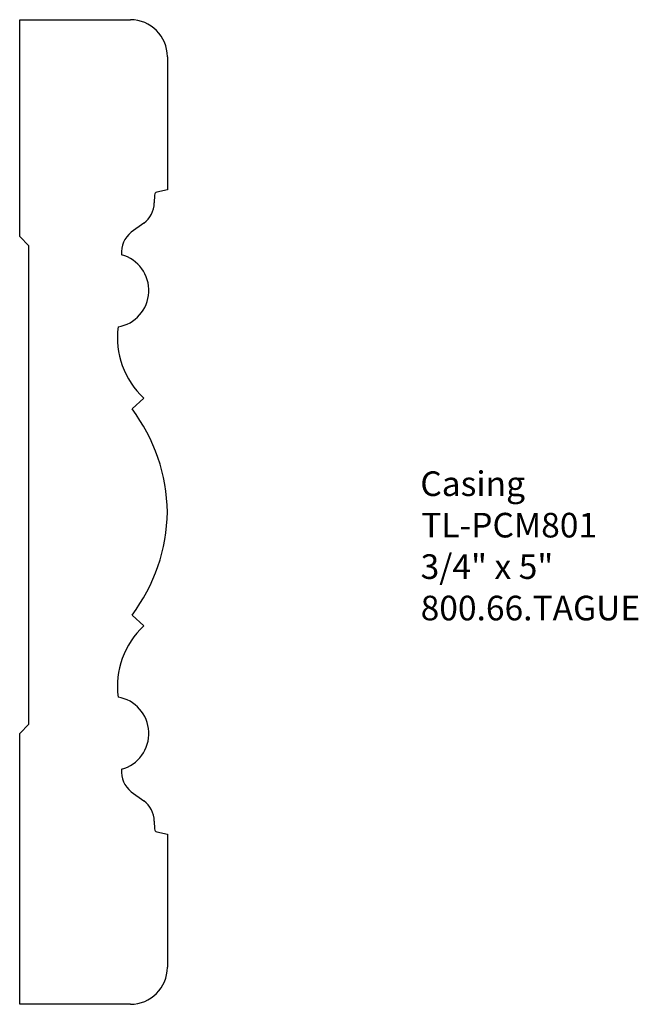
# Model space of a CAD drawing. Extents: x -382.62 to -379.48, y 844.63 to 849.63.
import ezdxf

# ---------------------------------------------------------------- set-up
doc = ezdxf.new("R2010")
doc.units = 0
doc.layers.get('0').update_dxf_attribs({"linetype": 'CONTINUOUS'})

# ---------------------------------------------------------------- blocks, each defined once
blk = doc.blocks.new('*U72')
for s, p in [('Casing', (-380.5846, 847.2157)), ('TL-PCM801', (-380.58, 847.0052)), ('3/4" x 5"', (-380.5832, 846.7947)), ('800.66.TAGUE', (-380.5829, 846.5843))]:
    blk.add_text(s, height=0.125).set_placement(p)

msp = doc.modelspace()

# ---------------------------------------------------------------- linework, layer by layer
for p, q in [((-382.6193, 848.5338), (-382.6193, 849.6345)), ((-382.6193, 849.6345), (-382.0573, 849.6345)), ((-381.8693, 849.4465), (-381.8693, 848.7707)), ((-381.8693, 848.7707), (-381.9221, 848.7594)), ((-381.9348, 848.7441), (-381.9358, 848.7039)), ((-381.9896, 848.6019), (-382.0524, 848.5551)), ((-382.5723, 848.4868), (-382.6193, 848.5338)), ((-382.5723, 846.0565), (-382.5723, 848.4868)), ((-381.9892, 847.7126), (-382.0489, 847.6578)), ((-382.0489, 846.6112), (-381.9892, 846.5564)), ((-382.6193, 846.0095), (-382.5723, 846.0565)), ((-382.6193, 844.6345), (-382.6193, 846.0095)), ((-382.0524, 845.7139), (-381.9896, 845.6672)), ((-381.9358, 845.5651), (-381.9348, 845.5249)), ((-381.9221, 845.5096), (-381.8693, 845.4983)), ((-381.8693, 845.4983), (-381.8693, 844.8225)), ((-382.0573, 844.6345), (-382.6193, 844.6345))]:
    msp.add_line(p, q)
for centre, radius, start, end in [((-382.0573, 849.4465), 0.188, 0, 90), ((-381.9188, 848.7437), 0.016, 102.104, 178.612), ((-382.0637, 848.7062), 0.128, 305.371, 358.9708), ((-381.978, 848.4554), 0.1244, 126.6941, 186.7291), ((-382.1513, 848.2595), 0.188, 279.8002, 74.6586), ((-381.7034, 848.0197), 0.4195, 172.5259, 227.0555), ((-382.7522, 847.124), 0.883, 0.6792, 37.1964), ((-382.7522, 847.145), 0.883, 322.8036, 359.3208), ((-381.7034, 846.2493), 0.4195, 132.9445, 187.4741), ((-382.1513, 846.0095), 0.188, 285.3414, 80.1998), ((-381.978, 845.8136), 0.1244, 173.2709, 233.3059), ((-382.0637, 845.5628), 0.128, 1.0292, 54.629), ((-381.9188, 845.5253), 0.016, 181.388, 257.896), ((-382.0573, 844.8225), 0.188, 270, 0)]:
    msp.add_arc(centre, radius, start, end)

# ---------------------------------------------------------------- block references
msp.add_blockref('*U72', (0, 0))

doc.saveas('drawing.dxf')
